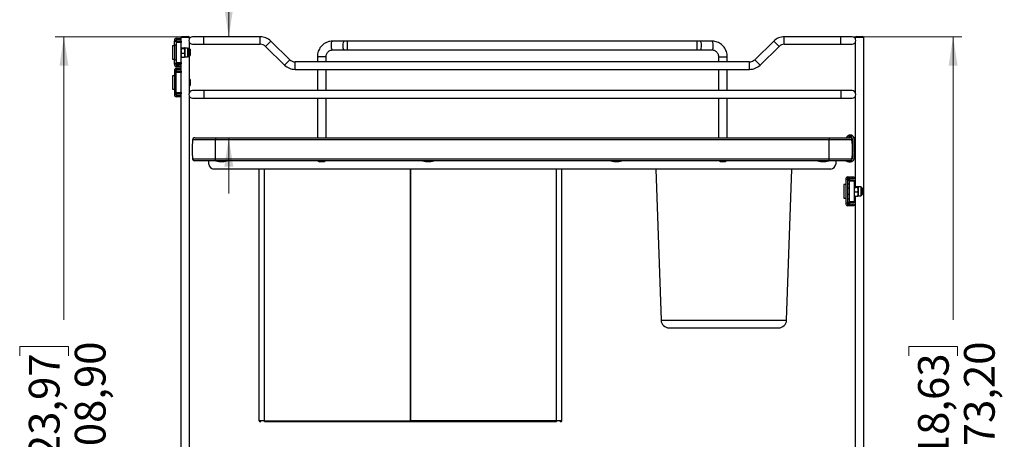
# Model space of a CAD drawing. Units: millimetres. Extents: x 1 to 2941, y 2 to 2081.
# Drawn here: x 731 to 1517, y 1213 to 1548 of the extents above; entities that cross this region are included whole.
import ezdxf

# ---------------------------------------------------------------- set-up
doc = ezdxf.new("R2010")
doc.units = ezdxf.units.MM
doc.header["$LTSCALE"] = 7
doc.styles.add('SLDTEXTSTYLE5', font='TXT', dxfattribs={"width": 0.75})
doc.dimstyles.new('SLDDIMSTYLE0', dxfattribs={"dimtxt": 24.5, "dimasz": 23.114, "dimexe": 0, "dimexo": 0.0625, "dimgap": 6.125, "dimtad": 0, "dimrnd": 1e-09, "dimzin": 12, "dimdsep": 46, "dimtxsty": 'SLDTEXTSTYLE5', "dimsah": 1, "dimcen": 0.09, "dimadec": 0, "dimazin": 3, "dimtfac": 1, "dimtmove": 0, "dimatfit": 0, "dimfxl": 0, "dimfrac": 2, "dimtolj": 1, "dimtzin": 12, "dimarcsym": 0})
doc.dimstyles.new('SLDDIMSTYLE1', dxfattribs={"dimtxt": 24.5, "dimasz": 23.114, "dimexe": 0, "dimexo": 0.0625, "dimgap": 6.125, "dimtad": 0, "dimrnd": 1e-09, "dimzin": 12, "dimdsep": 46, "dimtxsty": 'SLDTEXTSTYLE5', "dimsah": 1, "dimcen": 0.09, "dimadec": 0, "dimazin": 3, "dimtfac": 1, "dimtofl": 0, "dimtmove": 0, "dimatfit": 3, "dimfxl": 0, "dimfrac": 2, "dimtolj": 1, "dimtzin": 12, "dimarcsym": 0})

# ---------------------------------------------------------------- blocks, each defined once
blk = doc.blocks.new('_D')
at = {"color": 7, "linetype": 'Continuous', "lineweight": 0}
for p, q in [((862.86, 1663.32), (862.86, 1670.78)), ((862.86, 1670.78), (901.75, 1670.78)), ((901.75, 1670.78), (901.75, 1663.32)), ((862.86, 1599.96), (862.86, 1592.49)), ((901.75, 1592.49), (901.75, 1599.96)), ((862.86, 1592.49), (901.75, 1592.49)), ((898.14, 1534.21), (898.14, 1571.01)), ((898.14, 1453.69), (898.14, 1409.24))]:
    blk.add_line(p, q, dxfattribs=at)
at = {"color": 7, "linetype": 'Continuous', "lineweight": 18}
for points in [[(898.14, 1534.21), (901.7, 1557.33), (894.59, 1557.33)], [(898.14, 1453.69), (894.59, 1430.58), (901.7, 1430.58)]]:
    blk.add_solid(points, dxfattribs=at)
at = {"color": 7, "linetype": 'Continuous', "lineweight": 18, "char_height": 24.5, "attachment_point": 1, "rotation": 90, "style": 'SLDTEXTSTYLE5'}
for s, insert in [('80,52', (906.82, 1590.9)), ('3,17', (870.17, 1599.96))]:
    blk.add_mtext(s, dxfattribs=dict(at, insert=insert))
blk = doc.blocks.new('_D_1')
at = {"color": 7, "linetype": 'Continuous', "lineweight": 0}
for p, q in [((862.28, 1534.21), (759.64, 1534.21)), ((766.64, 1534.21), (766.64, 1308.55)), ((731.35, 1279.6), (731.35, 1287.06)), ((731.35, 1287.06), (770.25, 1287.06)), ((770.25, 1287.06), (770.25, 1279.6)), ((731.35, 1198.14), (731.35, 1190.67)), ((770.25, 1190.67), (770.25, 1198.14)), ((731.35, 1190.67), (770.25, 1190.67)), ((766.64, 925.31), (766.64, 1169.19)), ((867.53, 925.31), (759.64, 925.31))]:
    blk.add_line(p, q, dxfattribs=at)
at = {"color": 7, "linetype": 'Continuous', "lineweight": 18}
for points in [[(766.64, 1534.21), (763.08, 1511.1), (770.2, 1511.1)], [(766.64, 925.31), (770.2, 948.43), (763.08, 948.43)]]:
    blk.add_solid(points, dxfattribs=at)
at = {"color": 7, "linetype": 'Continuous', "lineweight": 18, "char_height": 24.5, "attachment_point": 1, "rotation": 90, "style": 'SLDTEXTSTYLE5'}
for s, insert in [('608,90', (775.32, 1189.09)), ('23,97', (738.66, 1198.14))]:
    blk.add_mtext(s, dxfattribs=dict(at, insert=insert))
blk = doc.blocks.new('_D_5')
at = {"color": 7, "linetype": 'Continuous', "lineweight": 0}
for p, q in [((1393.28, 1534.21), (1482.93, 1534.21)), ((1475.93, 1534.21), (1475.93, 1308.55)), ((1440.64, 1279.6), (1440.64, 1287.06)), ((1440.64, 1287.06), (1479.53, 1287.06)), ((1479.53, 1287.06), (1479.53, 1279.6)), ((1440.64, 1198.14), (1440.64, 1190.67)), ((1479.53, 1190.67), (1479.53, 1198.14)), ((1440.64, 1190.67), (1479.53, 1190.67)), ((1475.93, 1061.01), (1475.93, 1169.19)), ((1393.28, 1061.01), (1482.93, 1061.01))]:
    blk.add_line(p, q, dxfattribs=at)
at = {"color": 7, "linetype": 'Continuous', "lineweight": 18}
for points in [[(1475.93, 1534.21), (1472.37, 1511.1), (1479.48, 1511.1)], [(1475.93, 1061.01), (1479.48, 1084.13), (1472.37, 1084.13)]]:
    blk.add_solid(points, dxfattribs=at)
at = {"color": 7, "linetype": 'Continuous', "lineweight": 18, "char_height": 24.5, "attachment_point": 1, "rotation": 90, "style": 'SLDTEXTSTYLE5'}
for s, insert in [('473,20', (1484.61, 1189.09)), ('18,63', (1447.95, 1198.14))]:
    blk.add_mtext(s, dxfattribs=dict(at, insert=insert))

msp = doc.modelspace()

# ---------------------------------------------------------------- linework, layer by layer
at = {"color": 7, "linetype": 'Continuous', "lineweight": 25}
for p, q in [((856.361, 1531.495), (856.361, 1533.171)), ((856.775, 1533.215), (857.068, 1533.215)), ((857.068, 1531.715), (856.775, 1531.715)), ((857.068, 1533.215), (857.068, 1531.715)), ((857.068, 1533.215), (858.311, 1533.215)), ((858.311, 1531.715), (857.068, 1531.715)), ((858.311, 1531.715), (858.311, 1533.215)), ((858.311, 1533.215), (859.775, 1533.215)), ((859.775, 1531.715), (858.311, 1531.715)), ((860.775, 1534.515), (859.775, 1533.515)), ((859.775, 1533.515), (859.775, 1533.215)), ((866.775, 1533.515), (859.775, 1533.515)), ((859.775, 1533.215), (859.775, 1531.715)), ((859.775, 1531.715), (859.775, 1530.715)), ((860.775, 1534.515), (865.775, 1534.515)), ((866.775, 1533.515), (865.775, 1534.515)), ((866.775, 1532.873), (866.775, 1533.515)), ((878.275, 1534.215), (869.275, 1534.215)), ((923.275, 1534.215), (878.275, 1534.215)), ((1386.275, 1534.215), (1341.275, 1534.215)), ((1395.275, 1534.215), (1386.275, 1534.215)), ((1398.775, 1534.515), (1397.775, 1533.515)), ((1397.775, 1533.515), (1397.775, 1532.873)), ((1404.775, 1533.515), (1397.775, 1533.515)), ((1398.775, 1534.515), (1403.775, 1534.515)), ((1404.775, 1533.515), (1403.775, 1534.515)), ((1404.775, 1008.015), (1404.775, 1533.515)), ((854.775, 1527.065), (853.375, 1527.065)), ((853.375, 1527.065), (853.375, 1516.365)), ((856.275, 1531.215), (854.775, 1531.215)), ((854.775, 1531.215), (854.775, 1531.065)), ((854.775, 1531.065), (856.275, 1531.065)), ((854.775, 1530.565), (854.775, 1531.065)), ((854.775, 1530.565), (856.275, 1530.565)), ((854.775, 1527.565), (854.775, 1530.565)), ((856.275, 1527.565), (854.775, 1527.565)), ((854.775, 1527.565), (854.775, 1515.865)), ((856.275, 1531.215), (856.275, 1531.065)), ((856.275, 1531.065), (856.275, 1530.565)), ((856.275, 1530.715), (860.275, 1530.715)), ((856.275, 1530.565), (856.275, 1527.565)), ((860.275, 1529.715), (856.275, 1529.715)), ((856.275, 1527.565), (856.275, 1515.865)), ((860.275, 1530.715), (860.275, 1529.715)), ((860.275, 1513.715), (860.275, 1529.715)), ((860.588, 1524.922), (860.275, 1525.185)), ((860.588, 1525.448), (862.863, 1525.448)), ((860.588, 1524.922), (862.863, 1524.922)), ((862.863, 1524.922), (863.175, 1525.185)), ((865.242, 1525.215), (863.175, 1525.215)), ((863.175, 1525.185), (863.175, 1523.055)), ((867.375, 1524.215), (866.275, 1524.215)), ((866.275, 1524.181), (866.275, 1519.248)), ((866.775, 1524.215), (866.775, 1529.556)), ((867.375, 1524.215), (867.375, 1519.215)), ((869.275, 1528.215), (878.275, 1528.215)), ((878.275, 1528.215), (923.275, 1528.215)), ((927.473, 1526.502), (942.649, 1511.642)), ((946.847, 1515.929), (931.67, 1530.789)), ((990.291, 1530.715), (980.928, 1530.715)), ((980.928, 1523.715), (990.291, 1523.715)), ((992.766, 1530.715), (990.291, 1530.715)), ((990.291, 1523.715), (992.766, 1523.715)), ((1271.784, 1530.715), (992.766, 1530.715)), ((992.766, 1523.715), (1271.784, 1523.715)), ((1274.259, 1530.715), (1271.784, 1530.715)), ((1271.784, 1523.715), (1274.259, 1523.715)), ((1283.622, 1530.715), (1274.259, 1530.715)), ((1274.259, 1523.715), (1283.622, 1523.715)), ((1332.88, 1530.789), (1317.703, 1515.929)), ((1321.901, 1511.642), (1337.077, 1526.502)), ((1341.275, 1528.215), (1386.275, 1528.215)), ((1386.275, 1528.215), (1395.275, 1528.215)), ((1397.775, 1529.556), (1397.775, 1489.873)), ((853.375, 1516.365), (854.775, 1516.365)), ((854.775, 1515.865), (856.275, 1515.865)), ((854.775, 1512.865), (854.775, 1515.865)), ((856.275, 1515.865), (856.275, 1512.865)), ((860.588, 1517.981), (860.275, 1519.585)), ((860.588, 1521.189), (862.863, 1521.189)), ((860.588, 1517.981), (862.863, 1517.981)), ((862.863, 1517.981), (863.175, 1519.585)), ((863.175, 1523.055), (863.175, 1519.585)), ((863.175, 1519.585), (863.175, 1518.215)), ((863.175, 1518.215), (865.242, 1518.215)), ((866.275, 1519.215), (867.375, 1519.215)), ((866.775, 1489.873), (866.775, 1519.215)), ((968.775, 1518.215), (968.775, 1514.216)), ((975.775, 1514.216), (975.775, 1518.215)), ((1288.775, 1518.215), (1288.775, 1514.216)), ((1295.775, 1514.216), (1295.775, 1518.215)), ((856.275, 1512.865), (854.775, 1512.865)), ((854.775, 1512.365), (854.775, 1512.865)), ((856.275, 1512.365), (854.775, 1512.365)), ((854.775, 1512.215), (854.775, 1512.365)), ((856.275, 1512.215), (854.775, 1512.215)), ((856.275, 1513.715), (860.275, 1513.715)), ((856.275, 1512.865), (856.275, 1512.365)), ((860.275, 1512.715), (856.275, 1512.715)), ((856.275, 1512.215), (856.275, 1512.365)), ((856.361, 1510.258), (856.361, 1511.935)), ((856.361, 1507.495), (856.361, 1509.171)), ((856.775, 1511.715), (857.068, 1511.715)), ((857.068, 1510.215), (856.775, 1510.215)), ((856.775, 1509.215), (857.068, 1509.215)), ((857.068, 1511.715), (857.068, 1510.215)), ((857.068, 1511.715), (858.311, 1511.715)), ((858.311, 1510.215), (857.068, 1510.215)), ((857.068, 1509.215), (857.068, 1507.715)), ((857.068, 1509.215), (858.311, 1509.215)), ((858.311, 1510.215), (858.311, 1511.715)), ((858.311, 1511.715), (859.775, 1511.715)), ((859.775, 1510.215), (858.311, 1510.215)), ((858.311, 1507.715), (858.311, 1509.215)), ((858.311, 1509.215), (859.775, 1509.215)), ((859.775, 1512.715), (859.775, 1511.715)), ((859.775, 1511.715), (859.775, 1510.215)), ((859.775, 1510.215), (859.775, 1506.715)), ((859.775, 1509.215), (859.775, 1507.715)), ((860.275, 1513.715), (860.275, 1512.715)), ((1313.506, 1514.216), (951.045, 1514.216)), ((951.045, 1508.216), (1313.506, 1508.216)), ((968.775, 1508.216), (968.775, 1491.215)), ((975.775, 1491.215), (975.775, 1508.216)), ((1288.775, 1508.216), (1288.775, 1491.215)), ((1295.775, 1491.215), (1295.775, 1508.216)), ((854.775, 1503.065), (853.375, 1503.065)), ((853.375, 1503.065), (853.375, 1492.365)), ((856.275, 1507.215), (854.775, 1507.215)), ((854.775, 1507.215), (854.775, 1488.215)), ((856.275, 1507.215), (856.275, 1506.715)), ((856.275, 1506.715), (860.275, 1506.715)), ((856.275, 1505.715), (856.275, 1506.715)), ((860.275, 1505.715), (856.275, 1505.715)), ((856.275, 1489.715), (856.275, 1505.715)), ((857.068, 1507.715), (856.775, 1507.715)), ((858.311, 1507.715), (857.068, 1507.715)), ((859.775, 1507.715), (858.311, 1507.715)), ((860.275, 1506.715), (860.275, 1505.715)), ((860.275, 1489.715), (860.275, 1505.715)), ((867.375, 1500.215), (866.775, 1500.215)), ((867.375, 1500.215), (867.375, 1495.215)), ((853.375, 1492.365), (854.775, 1492.365)), ((866.775, 1495.215), (867.375, 1495.215)), ((856.275, 1488.215), (854.775, 1488.215)), ((856.275, 1489.715), (860.275, 1489.715)), ((856.275, 1488.715), (856.275, 1489.715)), ((856.275, 1488.715), (856.275, 1488.215)), ((860.275, 1488.715), (856.275, 1488.715)), ((856.361, 1486.258), (856.361, 1487.935)), ((856.775, 1487.715), (857.068, 1487.715)), ((857.068, 1486.215), (856.775, 1486.215)), ((857.068, 1487.715), (857.068, 1486.215)), ((857.068, 1487.715), (858.311, 1487.715)), ((858.311, 1486.215), (857.068, 1486.215)), ((858.311, 1486.215), (858.311, 1487.715)), ((858.311, 1487.715), (859.775, 1487.715)), ((859.775, 1486.215), (858.311, 1486.215)), ((859.775, 1488.715), (859.775, 1060.015)), ((859.775, 1487.715), (859.775, 1486.215)), ((860.275, 1489.715), (860.275, 1488.715)), ((866.775, 1059.673), (866.775, 1486.556)), ((878.275, 1491.215), (869.275, 1491.215)), ((869.275, 1485.215), (878.275, 1485.215)), ((1386.275, 1491.215), (878.275, 1491.215)), ((878.275, 1485.215), (1386.275, 1485.215)), ((968.775, 1485.215), (968.775, 1453.695)), ((975.775, 1453.695), (975.775, 1485.215)), ((1288.775, 1485.215), (1288.775, 1453.695)), ((1295.775, 1453.695), (1295.775, 1485.215)), ((1395.275, 1491.215), (1386.275, 1491.215)), ((1386.275, 1485.215), (1395.275, 1485.215)), ((1397.775, 1486.556), (1397.775, 1414.648)), ((870.991, 1453.695), (887.525, 1453.695)), ((887.525, 1453.695), (1377.025, 1453.695)), ((887.525, 1453.695), (887.525, 1451.995)), ((1377.025, 1453.695), (1377.025, 1451.995)), ((1377.025, 1453.695), (1393.559, 1453.695)), ((1391.866, 1455.068), (1390.696, 1453.695)), ((1393.008, 1454.095), (1392.666, 1453.695)), ((1393.008, 1454.095), (1392.855, 1454.225)), ((1394.729, 1454.205), (1394.863, 1454.353)), ((869.291, 1451.865), (869.291, 1451.995)), ((887.525, 1451.995), (869.291, 1451.995)), ((887.525, 1451.865), (869.291, 1451.865)), ((887.525, 1451.865), (887.525, 1451.995)), ((1377.025, 1451.995), (887.525, 1451.995)), ((887.525, 1436.565), (887.525, 1451.865)), ((1377.025, 1451.865), (887.525, 1451.865)), ((1377.025, 1451.865), (1377.025, 1451.995)), ((1395.259, 1451.995), (1377.025, 1451.995)), ((1377.025, 1436.565), (1377.025, 1451.865)), ((1395.259, 1451.865), (1377.025, 1451.865)), ((1395.259, 1451.865), (1395.259, 1451.995)), ((1395.595, 1452.51), (1395.793, 1452.533)), ((1395.725, 1448.215), (1395.598, 1448.215)), ((1395.967, 1447.22), (1395.767, 1447.215)), ((1395.651, 1441.215), (1395.851, 1441.201)), ((887.525, 1436.565), (869.291, 1436.565)), ((887.525, 1435.285), (870.775, 1435.285)), ((882.275, 1432.715), (882.275, 1435.285)), ((1377.025, 1436.565), (887.525, 1436.565)), ((887.525, 1435.285), (887.525, 1436.565)), ((1377.025, 1435.285), (887.525, 1435.285)), ((887.775, 1435.285), (887.775, 1435.215)), ((887.804, 1435.215), (887.775, 1435.215)), ((896.775, 1435.215), (887.804, 1435.215)), ((892.935, 1434.807), (892.935, 1434.73)), ((893.106, 1434.811), (893.106, 1434.73)), ((896.775, 1435.215), (896.775, 1435.285)), ((974.175, 1434.515), (970.375, 1434.515)), ((1052.775, 1435.285), (1052.775, 1435.215)), ((1052.804, 1435.215), (1052.775, 1435.215)), ((1061.775, 1435.215), (1052.804, 1435.215)), ((1057.935, 1434.807), (1057.935, 1434.73)), ((1058.106, 1434.811), (1058.106, 1434.73)), ((1061.775, 1435.215), (1061.775, 1435.285)), ((1202.775, 1435.285), (1202.775, 1435.215)), ((1202.804, 1435.215), (1202.775, 1435.215)), ((1211.775, 1435.215), (1202.804, 1435.215)), ((1207.935, 1434.807), (1207.935, 1434.73)), ((1208.106, 1434.811), (1208.106, 1434.73)), ((1211.775, 1435.215), (1211.775, 1435.285)), ((1294.175, 1434.515), (1290.375, 1434.515)), ((1367.775, 1435.285), (1367.775, 1435.215)), ((1367.804, 1435.215), (1367.775, 1435.215)), ((1376.775, 1435.215), (1367.804, 1435.215)), ((1372.935, 1434.807), (1372.935, 1434.73)), ((1373.106, 1434.811), (1373.106, 1434.73)), ((1376.775, 1435.215), (1376.775, 1435.285)), ((1395.259, 1436.565), (1377.025, 1436.565)), ((1377.025, 1435.285), (1377.025, 1436.565)), ((1393.775, 1435.285), (1377.025, 1435.285)), ((1382.275, 1435.285), (1382.275, 1432.715)), ((1393.529, 1434.395), (1393.123, 1434.426)), ((1395.45, 1437.164), (1395.648, 1437.138)), ((1378.275, 1428.715), (886.275, 1428.715)), ((922.325, 1227.965), (922.325, 1428.715)), ((1043.015, 1227.965), (1043.015, 1428.715)), ((1043.025, 1428.715), (1043.025, 1227.965)), ((1163.725, 1227.965), (1163.725, 1428.715)), ((1238.9, 1428.715), (1242.987, 1308.14)), ((1343.063, 1308.14), (1347.15, 1428.715)), ((1391.861, 1420.695), (1391.861, 1422.371)), ((1392.275, 1422.415), (1392.568, 1422.415)), ((1392.568, 1422.415), (1392.568, 1420.915)), ((1392.568, 1422.415), (1393.811, 1422.415)), ((1393.811, 1420.915), (1393.811, 1422.415)), ((1393.811, 1422.415), (1395.275, 1422.415)), ((1395.275, 1422.415), (1395.275, 1420.915)), ((1395.275, 1422.415), (1395.311, 1422.415)), ((1395.311, 1420.915), (1395.311, 1422.415)), ((1395.311, 1422.415), (1396.775, 1422.415)), ((1396.775, 1422.415), (1396.775, 1420.915)), ((1390.275, 1416.265), (1388.875, 1416.265)), ((1388.875, 1416.265), (1388.875, 1405.565)), ((1391.775, 1420.415), (1390.275, 1420.415)), ((1390.275, 1420.415), (1390.275, 1401.415)), ((1391.775, 1420.415), (1391.775, 1401.415)), ((1393.275, 1420.415), (1391.775, 1420.415)), ((1391.775, 1420.265), (1393.275, 1420.265)), ((1391.775, 1419.765), (1393.275, 1419.765)), ((1393.275, 1416.765), (1391.775, 1416.765)), ((1392.568, 1420.915), (1392.275, 1420.915)), ((1393.811, 1420.915), (1392.568, 1420.915)), ((1393.275, 1420.415), (1393.275, 1420.265)), ((1393.275, 1420.265), (1393.275, 1419.915)), ((1393.275, 1418.915), (1393.275, 1419.915)), ((1393.275, 1419.915), (1397.275, 1419.915)), ((1397.275, 1418.915), (1393.275, 1418.915)), ((1393.275, 1402.915), (1393.275, 1418.915)), ((1395.275, 1420.915), (1393.811, 1420.915)), ((1395.311, 1420.915), (1395.275, 1420.915)), ((1396.775, 1420.915), (1395.311, 1420.915)), ((1397.275, 1419.915), (1397.275, 1418.915)), ((1397.275, 1402.915), (1397.275, 1418.915)), ((1397.588, 1414.122), (1397.275, 1414.385)), ((1397.588, 1414.648), (1399.863, 1414.648)), ((1397.588, 1414.122), (1399.863, 1414.122)), ((1399.863, 1414.122), (1400.175, 1414.385)), ((1402.242, 1414.415), (1400.175, 1414.415)), ((1400.175, 1414.385), (1400.175, 1412.255)), ((1393.275, 1413.415), (1391.775, 1413.415)), ((1393.275, 1408.415), (1391.775, 1408.415)), ((1397.588, 1407.181), (1397.275, 1408.785)), ((1397.588, 1410.389), (1399.863, 1410.389)), ((1397.588, 1407.181), (1399.863, 1407.181)), ((1397.775, 1407.181), (1397.775, 1059.673)), ((1399.863, 1407.181), (1400.175, 1408.785)), ((1400.175, 1412.255), (1400.175, 1408.785)), ((1400.175, 1408.785), (1400.175, 1407.415)), ((1400.175, 1407.415), (1402.242, 1407.415)), ((1403.275, 1413.381), (1403.275, 1408.448)), ((1388.875, 1405.565), (1390.275, 1405.565)), ((1391.775, 1401.415), (1390.275, 1401.415)), ((1391.775, 1405.065), (1393.275, 1405.065)), ((1393.275, 1402.065), (1391.775, 1402.065)), ((1393.275, 1401.565), (1391.775, 1401.565)), ((1393.275, 1401.415), (1391.775, 1401.415)), ((1391.861, 1399.458), (1391.861, 1401.135)), ((1392.275, 1400.915), (1392.568, 1400.915)), ((1392.568, 1399.415), (1392.275, 1399.415)), ((1392.568, 1400.915), (1392.568, 1399.415)), ((1392.568, 1400.915), (1393.811, 1400.915)), ((1393.811, 1399.415), (1392.568, 1399.415)), ((1393.275, 1401.915), (1393.275, 1402.915)), ((1393.275, 1402.915), (1397.275, 1402.915)), ((1393.275, 1401.915), (1393.275, 1401.565)), ((1397.275, 1401.915), (1393.275, 1401.915)), ((1393.275, 1401.415), (1393.275, 1401.565)), ((1393.811, 1399.415), (1393.811, 1400.915)), ((1393.811, 1400.915), (1395.275, 1400.915)), ((1395.275, 1399.415), (1393.811, 1399.415)), ((1395.275, 1400.915), (1395.275, 1399.415)), ((1395.275, 1400.915), (1395.311, 1400.915)), ((1395.311, 1399.415), (1395.275, 1399.415)), ((1395.311, 1399.415), (1395.311, 1400.915)), ((1395.311, 1400.915), (1396.775, 1400.915)), ((1396.775, 1399.415), (1395.311, 1399.415)), ((1396.775, 1400.915), (1396.775, 1399.415)), ((1397.275, 1402.915), (1397.275, 1401.915)), ((1249.333, 1302.006), (1336.717, 1302.006)), ((1043.025, 1245.915), (1043.015, 1245.915)), ((1043.015, 1235.915), (1043.025, 1235.915)), ((926.525, 1227.965), (922.325, 1227.965)), ((926.525, 1227.215), (926.525, 1227.965)), ((926.525, 1227.965), (1043.015, 1227.965)), ((926.525, 1227.215), (1043.015, 1227.215)), ((1043.015, 1231.215), (1043.025, 1231.215)), ((1043.015, 1227.965), (1043.015, 1227.215)), ((1043.015, 1227.215), (1043.025, 1227.215)), ((1043.025, 1227.215), (1043.025, 1227.965)), ((1159.525, 1227.965), (1043.025, 1227.965)), ((1043.025, 1227.215), (1159.525, 1227.215)), ((1159.525, 1227.965), (1159.525, 1227.215)), ((1163.725, 1227.965), (1159.525, 1227.965))]:
    msp.add_line(p, q, dxfattribs=at)
at = {"color": 8, "linetype": 'Continuous', "lineweight": 25}
for p, q in [((878.275, 1528.215), (878.275, 1534.215)), ((923.275, 1528.215), (923.275, 1534.215)), ((1341.275, 1528.215), (1341.275, 1534.215)), ((1386.275, 1528.215), (1386.275, 1534.215)), ((865.242, 1525.215), (865.242, 1518.215)), ((927.473, 1526.502), (931.67, 1530.789)), ((992.766, 1526.252), (992.766, 1530.715)), ((992.766, 1523.715), (992.766, 1526.252)), ((1271.784, 1526.252), (1271.784, 1530.715)), ((1271.784, 1523.715), (1271.784, 1526.252)), ((1337.077, 1526.502), (1332.88, 1530.789)), ((942.649, 1511.642), (946.847, 1515.929)), ((972.275, 1518.215), (968.775, 1518.215)), ((975.775, 1518.215), (972.275, 1518.215)), ((1288.775, 1518.215), (1292.275, 1518.215)), ((1292.275, 1518.215), (1295.775, 1518.215)), ((1321.901, 1511.642), (1317.703, 1515.929)), ((951.045, 1508.216), (951.045, 1514.216)), ((1313.506, 1508.216), (1313.506, 1514.216)), ((878.275, 1491.215), (878.275, 1485.215)), ((1386.275, 1491.215), (1386.275, 1485.215)), ((1390.959, 1453.695), (1392.018, 1454.938)), ((1392.404, 1453.695), (1392.855, 1454.225)), ((1395.767, 1447.215), (1395.654, 1447.215)), ((926.525, 1227.965), (926.525, 1428.715)), ((1159.525, 1227.965), (1159.525, 1428.715)), ((1393.361, 1420.695), (1393.361, 1420.915)), ((1402.242, 1414.415), (1402.242, 1407.415)), ((1393.361, 1400.915), (1393.361, 1401.135)), ((1242.987, 1308.14), (1343.063, 1308.14)), ((1043.015, 1234.215), (1043.025, 1234.215)), ((1043.025, 1227.965), (1043.015, 1227.965))]:
    msp.add_line(p, q, dxfattribs=at)
at = {"color": 8, "linetype": 'Continuous', "lineweight": 25, "flags": 128}
for points in [[(980.003, 1526.252), (979.967, 1527.397), (980.035, 1528.522), (980.2, 1529.505), (980.444, 1530.24), (980.741, 1530.648), (980.928, 1530.715)], [(980.928, 1523.715), (980.644, 1523.871), (980.36, 1524.388), (980.139, 1525.212), (980.003, 1526.252)], [(989.365, 1526.252), (989.33, 1527.397), (989.398, 1528.522), (989.563, 1529.505), (989.807, 1530.24), (990.103, 1530.648), (990.291, 1530.715)], [(990.291, 1523.715), (990.006, 1523.871), (989.723, 1524.388), (989.502, 1525.212), (989.365, 1526.252)], [(1275.185, 1526.252), (1275.221, 1527.397), (1275.152, 1528.522), (1274.987, 1529.505), (1274.743, 1530.24), (1274.447, 1530.648), (1274.259, 1530.715)], [(1274.259, 1523.715), (1274.544, 1523.871), (1274.827, 1524.388), (1275.049, 1525.212), (1275.185, 1526.252)], [(1284.548, 1526.252), (1284.583, 1527.397), (1284.515, 1528.522), (1284.35, 1529.505), (1284.106, 1530.24), (1283.809, 1530.648), (1283.622, 1530.715)], [(1283.622, 1523.715), (1283.907, 1523.871), (1284.19, 1524.388), (1284.411, 1525.212), (1284.548, 1526.252)]]:
    msp.add_lwpolyline(points, dxfattribs=at)
at = {"color": 7, "linetype": 'Continuous', "lineweight": 25, "flags": 128}
msp.add_lwpolyline([(1395.261, 1436.579), (1395.378, 1436.85), (1395.45, 1437.164)], dxfattribs=at)
at = {"color": 7, "linetype": 'Continuous', "lineweight": 25}
for centre, radius, start, end in [((856.775, 1531.215), 2, 101.952856, 180), ((869.275, 1531.215), 3, 90, 270), ((923.275, 1522.215), 12, 45.604556, 90), ((1341.275, 1522.215), 12, 90, 134.395444), ((1395.275, 1531.215), 3, 270, 90), ((856.775, 1531.215), 0.5, 145.937503, 180), ((865.242, 1524.181), 1.033, 1.848572, 90), ((923.275, 1522.215), 6, 45.604556, 90), ((1341.275, 1522.215), 6, 90, 134.395444), ((865.242, 1519.248), 1.033, 270, 358.151428), ((951.045, 1520.216), 6, 225.604556, 270), ((1313.506, 1520.216), 6, 270, 314.395444), ((856.775, 1512.215), 2, 180, 258.047144), ((856.775, 1507.215), 2, 101.952856, 180), ((856.775, 1512.215), 0.5, 180, 214.062497), ((951.045, 1520.216), 12, 225.604556, 270), ((1313.506, 1520.216), 12, 270, 314.395444), ((856.775, 1507.215), 0.5, 145.937503, 180), ((856.775, 1488.215), 2, 180, 258.047144), ((856.775, 1488.215), 0.5, 180, 214.062497), ((869.275, 1488.215), 3, 90, 270), ((1395.275, 1488.215), 3, 270, 90), ((870.991, 1451.995), 1.7, 90, 180), ((1393.921, 1453.317), 1.4, 47.694956, 139.579114), ((1393.921, 1453.317), 1.2, 47.694956, 139.579114), ((1393.559, 1451.995), 1.7, 0, 90), ((1392.912, 1452.208), 2.7, 6.42985, 47.694956), ((1392.912, 1452.208), 2.9, 6.42985, 47.694956), ((931.825, 1444.215), 63, 173.025443, 186.974557), ((1332.725, 1444.215), 63, 353.025443, 6.974557), ((1332.753, 1445.428), 63.239, 352.490795, 6.42985), ((1332.753, 1445.428), 63.439, 352.490795, 6.42985), ((1332.753, 1445.428), 64.739, 352.490795, 6.42985), ((870.775, 1436.785), 1.5, 188.433804, 270), ((886.275, 1432.715), 4, 180, 270), ((892.275, 1454.702), 20, 256.997122, 264.223112), ((890.288, 1435.068), 0.266, 264.391375, 288.720005), ((892.361, 1454.444), 19.729, 264.219358, 267.835272), ((891.476, 1435.121), 0.415, 289.637513, 312.776794), ((892.503, 1454.444), 19.642, 267.825931, 272.174069), ((893.074, 1435.121), 0.415, 227.223206, 250.362487), ((892.966, 1435.121), 0.415, 289.637513, 312.776794), ((892.36, 1454.444), 19.729, 272.164728, 275.780642), ((894.262, 1435.068), 0.266, 262.484211, 288.726251), ((892.275, 1454.702), 20, 275.776888, 283.002878), ((972.275, 1438.4), 4.325, 226.079242, 243.940169), ((972.275, 1438.4), 4.325, 296.059831, 313.920758), ((1057.275, 1454.702), 20, 256.997122, 264.223112), ((1055.288, 1435.068), 0.266, 264.391375, 288.720005), ((1057.361, 1454.444), 19.729, 264.219358, 267.835272), ((1056.476, 1435.121), 0.415, 289.637513, 312.776794), ((1057.503, 1454.444), 19.642, 267.825931, 272.174069), ((1058.074, 1435.121), 0.415, 227.223206, 250.362487), ((1057.966, 1435.121), 0.415, 289.637513, 312.776794), ((1057.36, 1454.444), 19.729, 272.164728, 275.780642), ((1059.262, 1435.068), 0.266, 262.484211, 288.726251), ((1057.275, 1454.702), 20, 275.776888, 283.002878), ((1207.275, 1454.702), 20, 256.997122, 264.223112), ((1205.288, 1435.068), 0.266, 264.391375, 288.720005), ((1207.361, 1454.444), 19.729, 264.219358, 267.835272), ((1206.476, 1435.121), 0.415, 289.637513, 312.776794), ((1207.503, 1454.444), 19.642, 267.825931, 272.174069), ((1208.074, 1435.121), 0.415, 227.223206, 250.362487), ((1207.966, 1435.121), 0.415, 289.637513, 312.776794), ((1207.36, 1454.444), 19.729, 272.164728, 275.780642), ((1209.262, 1435.068), 0.266, 262.484211, 288.726251), ((1207.275, 1454.702), 20, 275.776888, 283.002878), ((1292.275, 1438.4), 4.325, 226.079242, 243.940169), ((1292.275, 1438.4), 4.325, 296.059831, 313.920758), ((1372.275, 1454.702), 20, 256.997122, 264.223112), ((1370.288, 1435.068), 0.266, 264.391375, 288.720005), ((1372.361, 1454.444), 19.729, 264.219358, 267.835272), ((1371.476, 1435.121), 0.415, 289.637513, 312.776794), ((1372.503, 1454.444), 19.642, 267.825931, 272.174069), ((1373.074, 1435.121), 0.415, 227.223206, 250.362487), ((1372.966, 1435.121), 0.415, 289.637513, 312.776794), ((1372.36, 1454.444), 19.729, 272.164728, 275.780642), ((1374.262, 1435.068), 0.266, 262.484211, 288.726251), ((1372.275, 1454.702), 20, 275.776888, 283.002878), ((1378.275, 1432.715), 4, 270, 0), ((1389.583, 1384.351), 50, 85.492373, 85.956494), ((1393.775, 1436.785), 1.5, 270, 351.566196), ((1392.275, 1420.415), 2, 101.952856, 180), ((1392.275, 1420.415), 0.5, 145.937503, 180), ((1393.775, 1420.415), 0.5, 145.937503, 180), ((1402.242, 1413.381), 1.033, 0, 90), ((1402.242, 1408.448), 1.033, 270, 0), ((1392.275, 1401.415), 2, 180, 258.047144), ((1392.275, 1401.415), 0.5, 180, 214.062497), ((1393.775, 1401.415), 0.5, 180, 214.062497), ((1249.333, 1308.356), 6.35, 181.941234, 270), ((1336.717, 1308.356), 6.35, 270, 358.058766), ((923.075, 1227.965), 0.75, 180, 0), ((923.075, 1227.965), 0.05, 180, 0), ((1162.975, 1227.965), 0.75, 180, 0), ((1162.975, 1227.965), 0.05, 180, 0)]:
    msp.add_arc(centre, radius, start, end, dxfattribs=at)
at = {"color": 8, "linetype": 'Continuous', "lineweight": 25}
msp.add_arc((1393.765, 1437.386), 1.9, 312.135167, 352.490795, dxfattribs=at)
at = {"color": 7, "linetype": 'Continuous', "lineweight": 25}
for points, knots in [([(856.361, 1533.171), (856.462, 1533.188), (856.605, 1533.212), (856.737, 1533.214), (856.775, 1533.215)], [0, 0, 0, 0, 0.7130025, 1, 1, 1, 1]), ([(856.775, 1531.715), (856.725, 1531.71), (856.625, 1531.702), (856.482, 1531.629), (856.399, 1531.55), (856.365, 1531.501), (856.361, 1531.495)], [0, 0, 0, 0, 0.3208304, 0.6422999, 0.9536726, 1, 1, 1, 1]), ([(860.275, 1525.185), (860.275, 1525.191), (860.28, 1525.28), (860.439, 1525.367), (860.588, 1525.448)], [0, 0, 0, 0, 0.0701742, 1, 1, 1, 1]), ([(860.275, 1523.055), (860.28, 1523.225), (860.297, 1523.857), (860.465, 1524.472), (860.588, 1524.922)], [0, 0, 0, 0, 0.2686336, 1, 1, 1, 1]), ([(863.175, 1525.185), (863.175, 1525.191), (863.17, 1525.28), (863.011, 1525.367), (862.863, 1525.448)], [0, 0, 0, 0, 0.0701742, 1, 1, 1, 1]), ([(863.175, 1523.055), (863.17, 1523.225), (863.153, 1523.857), (862.985, 1524.472), (862.863, 1524.922)], [0, 0, 0, 0, 0.2686336, 1, 1, 1, 1]), ([(980.928, 1530.715), (980.526, 1530.702), (979.481, 1530.671), (977.812, 1530.348), (975.984, 1529.692), (974.282, 1528.743), (972.747, 1527.53), (971.418, 1526.082), (970.328, 1524.435), (969.503, 1522.63), (968.969, 1520.711), (968.788, 1519.218), (968.777, 1518.385), (968.775, 1518.215)], [0, 0, 0, 0, 0.062946, 0.1637149, 0.264512, 0.3653513, 0.4663029, 0.5674201, 0.6687349, 0.7702574, 0.8719781, 0.973872, 1, 1, 1, 1]), ([(975.775, 1518.215), (975.78, 1518.399), (975.798, 1519.015), (976.021, 1520.048), (976.555, 1521.218), (977.33, 1522.22), (978.3, 1523.003), (979.414, 1523.523), (980.316, 1523.702), (980.824, 1523.712), (980.928, 1523.715)], [0, 0, 0, 0, 0.0628257, 0.2099994, 0.357528, 0.5057205, 0.655247, 0.8067255, 0.9604763, 1, 1, 1, 1]), ([(1295.775, 1518.215), (1295.764, 1518.619), (1295.734, 1519.688), (1295.424, 1521.403), (1294.784, 1523.295), (1293.854, 1525.059), (1292.663, 1526.649), (1291.241, 1528.023), (1289.625, 1529.145), (1287.857, 1529.989), (1286.017, 1530.519), (1284.587, 1530.701), (1283.799, 1530.712), (1283.622, 1530.715)], [0, 0, 0, 0, 0.0620751, 0.1641134, 0.2662483, 0.368353, 0.4703686, 0.5722397, 0.6739215, 0.7753872, 0.876634, 0.9722664, 1, 1, 1, 1]), ([(1283.622, 1523.715), (1283.786, 1523.709), (1284.36, 1523.691), (1285.333, 1523.456), (1286.454, 1522.873), (1287.414, 1522.016), (1288.153, 1520.943), (1288.619, 1519.743), (1288.766, 1518.806), (1288.774, 1518.305), (1288.775, 1518.215)], [0, 0, 0, 0, 0.0623424, 0.2184733, 0.3741239, 0.5278625, 0.6794013, 0.8290671, 0.969042, 1, 1, 1, 1]), ([(860.588, 1521.189), (860.541, 1521.345), (860.357, 1521.954), (860.31, 1522.586), (860.275, 1523.055)], [0, 0, 0, 0, 0.2575513, 1, 1, 1, 1]), ([(860.275, 1519.585), (860.275, 1519.623), (860.28, 1520.165), (860.439, 1520.695), (860.588, 1521.189)], [0, 0, 0, 0, 0.0701742, 1, 1, 1, 1]), ([(860.275, 1518.244), (860.275, 1518.238), (860.28, 1518.149), (860.439, 1518.062), (860.588, 1517.981)], [0, 0, 0, 0, 0.0701742, 1, 1, 1, 1]), ([(862.863, 1521.189), (862.91, 1521.345), (863.093, 1521.954), (863.14, 1522.586), (863.175, 1523.055)], [0, 0, 0, 0, 0.2575513, 1, 1, 1, 1]), ([(863.175, 1519.585), (863.175, 1519.623), (863.17, 1520.165), (863.011, 1520.695), (862.863, 1521.189)], [0, 0, 0, 0, 0.0701742, 1, 1, 1, 1]), ([(863.175, 1518.244), (863.175, 1518.238), (863.17, 1518.149), (863.011, 1518.062), (862.863, 1517.981)], [0, 0, 0, 0, 0.0701742, 1, 1, 1, 1]), ([(856.361, 1511.935), (856.395, 1511.893), (856.464, 1511.81), (856.607, 1511.736), (856.714, 1511.715), (856.768, 1511.715), (856.775, 1511.715)], [0, 0, 0, 0, 0.3214493, 0.6433609, 0.9553165, 1, 1, 1, 1]), ([(856.775, 1510.215), (856.678, 1510.218), (856.542, 1510.223), (856.401, 1510.25), (856.361, 1510.258)], [0, 0, 0, 0, 0.7130026, 1, 1, 1, 1]), ([(856.361, 1509.171), (856.462, 1509.188), (856.605, 1509.212), (856.737, 1509.214), (856.775, 1509.215)], [0, 0, 0, 0, 0.7130025, 1, 1, 1, 1]), ([(856.775, 1507.715), (856.725, 1507.71), (856.625, 1507.702), (856.482, 1507.629), (856.399, 1507.55), (856.365, 1507.501), (856.361, 1507.495)], [0, 0, 0, 0, 0.3208304, 0.6422999, 0.9536726, 1, 1, 1, 1]), ([(856.361, 1487.935), (856.395, 1487.893), (856.464, 1487.81), (856.607, 1487.736), (856.714, 1487.715), (856.768, 1487.715), (856.775, 1487.715)], [0, 0, 0, 0, 0.3214493, 0.6433609, 0.9553165, 1, 1, 1, 1]), ([(856.775, 1486.215), (856.678, 1486.218), (856.542, 1486.223), (856.401, 1486.25), (856.361, 1486.258)], [0, 0, 0, 0, 0.7130026, 1, 1, 1, 1]), ([(1392.018, 1454.938), (1392.133, 1455.059), (1392.365, 1455.301), (1392.795, 1455.566), (1393.264, 1455.748), (1393.761, 1455.828), (1394.265, 1455.812), (1394.753, 1455.691), (1395.214, 1455.483), (1395.474, 1455.272), (1395.604, 1455.166)], [0, 0, 0, 0, 0.1250295, 0.2499973, 0.3749324, 0.4999987, 0.6249338, 0.7499999, 0.8749023, 1, 1, 1, 1]), ([(1395.738, 1455.314), (1395.736, 1455.311), (1395.731, 1455.306), (1395.695, 1455.266), (1395.65, 1455.217), (1395.619, 1455.183), (1395.604, 1455.166)], [0, 0, 0, 0, 0.2796575, 0.5592027, 0.7796733, 1, 1, 1, 1]), ([(1395.651, 1441.215), (1395.732, 1442.966), (1395.824, 1444.966), (1395.773, 1446.966), (1395.767, 1447.215)], [0, 0, 0, 0, 0.8759182, 1, 1, 1, 1]), ([(1396.886, 1452.656), (1396.916, 1452.659), (1396.974, 1452.666), (1397.039, 1452.673), (1397.078, 1452.677), (1397.083, 1452.678), (1397.085, 1452.678)], [0, 0, 0, 0, 0.2796575, 0.5592027, 0.7796733, 1, 1, 1, 1]), ([(1393.109, 1434.226), (1392.681, 1434.296), (1391.825, 1434.437), (1390.927, 1434.857), (1390.56, 1435.225), (1390.5, 1435.285)], [0, 0, 0, 0, 0.4555923, 0.9111845, 1, 1, 1, 1]), ([(1393.123, 1434.426), (1393.121, 1434.396), (1393.117, 1434.338), (1393.112, 1434.272), (1393.11, 1434.233), (1393.109, 1434.228), (1393.109, 1434.226)], [0, 0, 0, 0, 0.2796575, 0.5592027, 0.7796733, 1, 1, 1, 1]), ([(1393.529, 1434.395), (1393.526, 1434.366), (1393.522, 1434.308), (1393.517, 1434.242), (1393.514, 1434.203), (1393.513, 1434.198), (1393.513, 1434.196)], [0, 0, 0, 0, 0.2796575, 0.5592027, 0.7796733, 1, 1, 1, 1]), ([(1396.739, 1436.994), (1396.652, 1436.636), (1396.472, 1435.894), (1395.697, 1434.999), (1394.66, 1434.427), (1393.896, 1434.406), (1393.529, 1434.395)], [0, 0, 0, 0, 0.2407731, 0.5, 0.7592269, 1, 1, 1, 1]), ([(1396.739, 1436.994), (1396.768, 1436.99), (1396.826, 1436.982), (1396.891, 1436.974), (1396.93, 1436.969), (1396.935, 1436.968), (1396.937, 1436.968)], [0, 0, 0, 0, 0.2796575, 0.5592027, 0.7796733, 1, 1, 1, 1]), ([(1391.861, 1422.371), (1391.962, 1422.388), (1392.105, 1422.412), (1392.237, 1422.414), (1392.275, 1422.415)], [0, 0, 0, 0, 0.71300245, 1, 1, 1, 1]), ([(1392.275, 1420.915), (1392.225, 1420.91), (1392.125, 1420.902), (1391.982, 1420.829), (1391.899, 1420.75), (1391.865, 1420.701), (1391.861, 1420.695)], [0, 0, 0, 0, 0.3208304, 0.6422999, 0.9536726, 1, 1, 1, 1]), ([(1393.775, 1420.915), (1393.725, 1420.91), (1393.625, 1420.902), (1393.482, 1420.829), (1393.399, 1420.75), (1393.365, 1420.701), (1393.361, 1420.695)], [0, 0, 0, 0, 0.3208304, 0.6422999, 0.9536726, 1, 1, 1, 1]), ([(1397.275, 1414.385), (1397.275, 1414.391), (1397.28, 1414.48), (1397.439, 1414.567), (1397.588, 1414.648)], [0, 0, 0, 0, 0.0701742, 1, 1, 1, 1]), ([(1397.275, 1412.255), (1397.28, 1412.425), (1397.297, 1413.057), (1397.465, 1413.672), (1397.588, 1414.122)], [0, 0, 0, 0, 0.2686336, 1, 1, 1, 1]), ([(1400.175, 1414.385), (1400.175, 1414.391), (1400.17, 1414.48), (1400.011, 1414.567), (1399.863, 1414.648)], [0, 0, 0, 0, 0.0701742, 1, 1, 1, 1]), ([(1400.175, 1412.255), (1400.17, 1412.425), (1400.153, 1413.057), (1399.985, 1413.672), (1399.863, 1414.122)], [0, 0, 0, 0, 0.2686336, 1, 1, 1, 1]), ([(1397.588, 1410.389), (1397.541, 1410.545), (1397.357, 1411.154), (1397.31, 1411.786), (1397.275, 1412.255)], [0, 0, 0, 0, 0.2575513, 1, 1, 1, 1]), ([(1397.275, 1408.785), (1397.275, 1408.823), (1397.28, 1409.365), (1397.439, 1409.895), (1397.588, 1410.389)], [0, 0, 0, 0, 0.0701742, 1, 1, 1, 1]), ([(1397.275, 1407.444), (1397.275, 1407.438), (1397.28, 1407.349), (1397.439, 1407.262), (1397.588, 1407.181)], [0, 0, 0, 0, 0.0701742, 1, 1, 1, 1]), ([(1399.863, 1410.389), (1399.91, 1410.545), (1400.093, 1411.154), (1400.14, 1411.786), (1400.175, 1412.255)], [0, 0, 0, 0, 0.2575513, 1, 1, 1, 1]), ([(1400.175, 1408.785), (1400.175, 1408.823), (1400.17, 1409.365), (1400.011, 1409.895), (1399.863, 1410.389)], [0, 0, 0, 0, 0.0701742, 1, 1, 1, 1]), ([(1400.175, 1407.444), (1400.175, 1407.438), (1400.17, 1407.349), (1400.011, 1407.262), (1399.863, 1407.181)], [0, 0, 0, 0, 0.0701742, 1, 1, 1, 1]), ([(1391.861, 1401.135), (1391.895, 1401.093), (1391.964, 1401.01), (1392.107, 1400.936), (1392.214, 1400.915), (1392.268, 1400.915), (1392.275, 1400.915)], [0, 0, 0, 0, 0.3214493, 0.6433609, 0.9553165, 1, 1, 1, 1]), ([(1392.275, 1399.415), (1392.178, 1399.418), (1392.042, 1399.423), (1391.901, 1399.45), (1391.861, 1399.458)], [0, 0, 0, 0, 0.7130026, 1, 1, 1, 1]), ([(1393.361, 1401.135), (1393.395, 1401.093), (1393.464, 1401.01), (1393.607, 1400.936), (1393.714, 1400.915), (1393.768, 1400.915), (1393.775, 1400.915)], [0, 0, 0, 0, 0.3214493, 0.6433609, 0.9553165, 1, 1, 1, 1])]:
    msp.add_open_spline(points, degree=3, knots=knots, dxfattribs=at)
for points in [[(1391.866, 1455.068), (1391.991, 1455.198), (1392.24, 1455.46), (1392.705, 1455.747), (1393.212, 1455.941), (1393.749, 1456.03), (1394.293, 1456.01), (1394.82, 1455.881), (1395.317, 1455.655), (1395.598, 1455.428), (1395.738, 1455.314)], [(1391.866, 1455.068), (1391.868, 1455.066), (1391.872, 1455.062), (1391.908, 1455.032), (1391.958, 1454.989), (1391.998, 1454.955), (1392.018, 1454.938)], [(1395.604, 1455.166), (1395.932, 1454.806), (1396.588, 1454.086), (1396.787, 1453.133), (1396.886, 1452.656)], [(1395.738, 1455.314), (1396.083, 1454.936), (1396.772, 1454.18), (1396.981, 1453.179), (1397.085, 1452.678)], [(1396.886, 1452.656), (1397.1, 1450.043), (1397.528, 1444.818), (1397.002, 1439.602), (1396.739, 1436.994)], [(1396.937, 1436.968), (1396.84, 1436.572), (1396.645, 1435.78), (1395.822, 1434.845), (1394.736, 1434.235), (1393.921, 1434.209), (1393.513, 1434.196)]]:
    msp.add_open_spline(points, degree=3, dxfattribs=at)
at = {"color": 8, "linetype": 'Continuous', "lineweight": 25}
for points, knots in [([(1395.767, 1447.215), (1395.763, 1447.327), (1395.755, 1447.552), (1395.741, 1447.852), (1395.73, 1448.076), (1395.724, 1448.203), (1395.725, 1448.202), (1395.725, 1448.202)], [0, 0, 0, 0, 0.21477062, 0.42954367, 0.64432109, 0.85893882, 1, 1, 1, 1]), ([(1393.123, 1434.426), (1392.723, 1434.492), (1391.906, 1434.629), (1391.1, 1434.98), (1390.791, 1435.28), (1390.786, 1435.285)], [0, 0, 0, 0, 0.4862151, 0.9918747, 1, 1, 1, 1])]:
    msp.add_open_spline(points, degree=3, knots=knots, dxfattribs=at)

# ---------------------------------------------------------------- dimensions: what is measured, and where the dimension line sits
at = {"color": 7, "linetype": 'Continuous', "lineweight": 18}
for base, p1, p2, dimstyle, picture, middle in [((898.142, 1534.215), (887.525, 1453.695), (878.275, 1534.215), 'SLDDIMSTYLE0', '_D', (898.142, 1631.635)), ((766.639, 925.315), (869.275, 1534.215), (874.525, 925.315), 'SLDDIMSTYLE1', '_D_1', (766.639, 1238.868)), ((1475.925, 1534.215), (1386.275, 1061.015), (1386.275, 1534.215), 'SLDDIMSTYLE1', '_D_5', (1475.925, 1238.868))]:
    dim = msp.add_linear_dim(base=base, p1=p1, p2=p2, angle=90, dimstyle=dimstyle, dxfattribs=at)
    dim.commit()
    dim.dimension.update_dxf_attribs({"geometry": picture, "text_midpoint": middle, "dimtype": 160})

doc.saveas('drawing.dxf')
